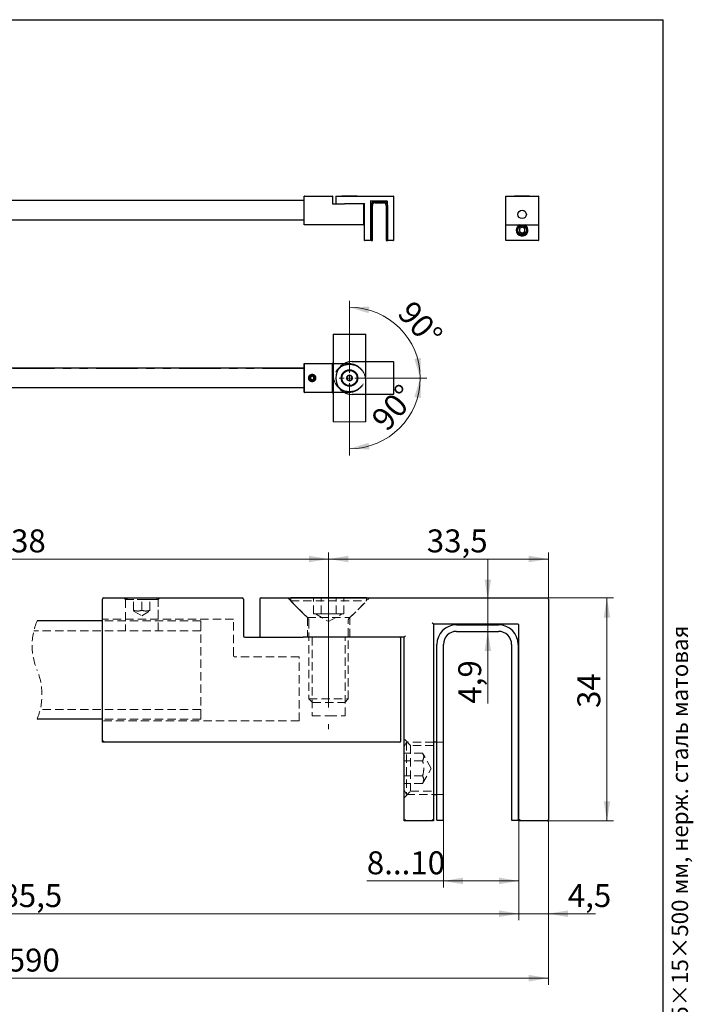
# Model space of a CAD drawing. Units: millimetres. Extents: x 100 to 1179, y -33 to 1460.
# Drawn here: x 534 to 1048, y 709 to 1460 of the extents above; entities that cross this region are included whole.
import ezdxf

# ---------------------------------------------------------------- set-up
doc = ezdxf.new("R2010")
doc.units = ezdxf.units.MM
doc.header["$LTSCALE"] = 5
for name, pattern in [('CENTERX2', [20.32, 12.7, -2.54, 2.54, -2.54]), ('HIDDEN', [1.905, 1.27, -0.635]), ('PHANTOM', [12.7, 6.35, -1.27, 1.27, -1.27, 1.27, -1.27])]:
    doc.linetypes.add(name, pattern=pattern)
doc.styles.add('SLDTEXTSTYLE0', font='TXT', dxfattribs={"width": 0.7, "bigfont": 'bigfont'})
doc.styles.add('SLDTEXTSTYLE1', font='TXT', dxfattribs={"width": 0.7})
doc.dimstyles.new('SLDDIMSTYLE0', dxfattribs={"dimtxt": 17.5, "dimasz": 15, "dimexe": 0, "dimexo": 0.0625, "dimgap": 4.375, "dimtad": 2, "dimdec": 3, "dimlfac": 0.2, "dimrnd": 1e-09, "dimzin": 12, "dimdsep": 46, "dimtxsty": 'SLDTEXTSTYLE1', "dimsah": 1, "dimcen": 0.09, "dimadec": 0, "dimazin": 3, "dimtfac": 1, "dimtdec": 3, "dimtofl": 0, "dimtmove": 0, "dimatfit": 3, "dimfxl": 1, "dimfrac": 2, "dimtolj": 1, "dimtzin": 12, "dimarcsym": 0})
doc.dimstyles.new('SLDDIMSTYLE1', dxfattribs={"dimtxt": 17.5, "dimasz": 15, "dimexe": 0, "dimexo": 0.0625, "dimgap": 4.375, "dimtad": 2, "dimdec": 3, "dimlfac": 0.2, "dimrnd": 1e-09, "dimzin": 12, "dimdsep": 46, "dimtxsty": 'SLDTEXTSTYLE1', "dimsah": 1, "dimcen": 0.09, "dimadec": 0, "dimazin": 3, "dimtfac": 1, "dimtdec": 3, "dimtmove": 0, "dimatfit": 0, "dimfxl": 1, "dimfrac": 2, "dimtolj": 1, "dimtzin": 12, "dimarcsym": 0})
doc.dimstyles.new('SLDDIMSTYLE2', dxfattribs={"dimtxt": 17.5, "dimasz": 15, "dimexe": 0, "dimexo": 0.0625, "dimgap": 4.375, "dimtad": 2, "dimdec": 1, "dimlfac": 0.2, "dimrnd": 1e-09, "dimzin": 12, "dimdsep": 46, "dimtxsty": 'SLDTEXTSTYLE1', "dimsah": 1, "dimcen": 0.09, "dimadec": 0, "dimazin": 3, "dimtfac": 1, "dimtdec": 3, "dimtmove": 0, "dimatfit": 0, "dimfxl": 1, "dimfrac": 2, "dimtolj": 1, "dimtzin": 12, "dimarcsym": 0})
doc.dimstyles.new('SLDDIMSTYLE3', dxfattribs={"dimtxt": 17.5, "dimasz": 15, "dimexe": 0, "dimexo": 0.0625, "dimgap": 4.375, "dimtad": 2, "dimdec": 4, "dimlfac": 5, "dimzin": 12, "dimdsep": 46, "dimtxsty": 'SLDTEXTSTYLE1', "dimsah": 1, "dimcen": 0.09, "dimazin": 3, "dimtfac": 1, "dimtdec": 3, "dimtofl": 0, "dimtmove": 0, "dimatfit": 3, "dimfxl": 1, "dimfrac": 2, "dimtolj": 1, "dimtzin": 12, "dimarcsym": 0})

# ---------------------------------------------------------------- blocks, each defined once
blk = doc.blocks.new('_D')
at = {"color": 7, "linetype": 'Continuous', "lineweight": 0}
for p, q in [((269.69, 1012.15), (269.69, 1053.7)), ((770, 999.02), (770, 1053.7)), ((269.69, 1048.7), (770, 1048.7))]:
    blk.add_line(p, q, dxfattribs=at)
at = {"color": 7, "linetype": 'Continuous', "lineweight": 18}
for points in [[(269.69, 1048.7), (284.69, 1046.2), (284.69, 1051.2)], [(770, 1048.7), (755, 1051.2), (755, 1046.2)]]:
    blk.add_solid(points, dxfattribs=at)
at = {"color": 7, "linetype": 'Continuous', "lineweight": 18, "insert": (514.6, 1071.26), "char_height": 17.5, "attachment_point": 1, "style": 'SLDTEXTSTYLE1'}
blk.add_mtext('538', dxfattribs=at)
blk = doc.blocks.new('_D_1')
at = {"color": 7, "linetype": 'Continuous', "lineweight": 0}
for p, q in [((177.19, 909.02), (177.19, 724.02)), ((937.5, 849.02), (937.5, 724.02)), ((177.19, 729.02), (937.5, 729.02))]:
    blk.add_line(p, q, dxfattribs=at)
at = {"color": 7, "linetype": 'Continuous', "lineweight": 18}
for points in [[(177.19, 729.02), (192.19, 726.52), (192.19, 731.52)], [(937.5, 729.02), (922.5, 731.52), (922.5, 726.52)]]:
    blk.add_solid(points, dxfattribs=at)
at = {"color": 7, "linetype": 'Continuous', "lineweight": 18, "insert": (525.27, 751.58), "char_height": 17.5, "attachment_point": 1, "style": 'SLDTEXTSTYLE1'}
blk.add_mtext('590', dxfattribs=at)
blk = doc.blocks.new('_D_3')
at = {"color": 7, "linetype": 'Continuous', "lineweight": 0}
for p, q in [((770, 999.02), (770, 1053.7)), ((937.5, 1019.02), (937.5, 1053.7)), ((937.5, 1048.7), (770, 1048.7))]:
    blk.add_line(p, q, dxfattribs=at)
at = {"color": 7, "linetype": 'Continuous', "lineweight": 18}
for points in [[(770, 1048.7), (785, 1046.2), (785, 1051.2)], [(937.5, 1048.7), (922.5, 1051.2), (922.5, 1046.2)]]:
    blk.add_solid(points, dxfattribs=at)
at = {"color": 7, "linetype": 'Continuous', "lineweight": 18, "insert": (844.82, 1071.26), "char_height": 17.5, "attachment_point": 1, "style": 'SLDTEXTSTYLE1'}
blk.add_mtext('33,5', dxfattribs=at)
blk = doc.blocks.new('_D_4')
at = {"color": 7, "linetype": 'Continuous', "lineweight": 0}
for p, q in [((177.19, 909.02), (177.19, 773.21)), ((915, 849.02), (915, 773.21)), ((915, 778.21), (177.19, 778.21))]:
    blk.add_line(p, q, dxfattribs=at)
at = {"color": 7, "linetype": 'Continuous', "lineweight": 18}
for points in [[(177.19, 778.21), (192.19, 775.71), (192.19, 780.71)], [(915, 778.21), (900, 780.71), (900, 775.71)]]:
    blk.add_solid(points, dxfattribs=at)
at = {"color": 7, "linetype": 'Continuous', "lineweight": 18, "insert": (507.22, 800.77), "char_height": 17.5, "attachment_point": 1, "style": 'SLDTEXTSTYLE1'}
blk.add_mtext('585,5', dxfattribs=at)
blk = doc.blocks.new('_D_5')
at = {"color": 7, "linetype": 'Continuous', "lineweight": 0}
for p, q in [((915, 849.02), (915, 773.21)), ((937.5, 849.02), (937.5, 773.21)), ((915, 778.21), (885, 778.21)), ((915, 778.21), (937.5, 778.21)), ((937.5, 778.21), (973.52, 778.21))]:
    blk.add_line(p, q, dxfattribs=at)
at = {"color": 7, "linetype": 'Continuous', "lineweight": 18}
for points in [[(915, 778.21), (900, 780.71), (900, 775.71)], [(937.5, 778.21), (952.5, 775.71), (952.5, 780.71)]]:
    blk.add_solid(points, dxfattribs=at)
at = {"color": 7, "linetype": 'Continuous', "lineweight": 18, "insert": (952.32, 800.77), "char_height": 17.5, "attachment_point": 1, "style": 'SLDTEXTSTYLE1'}
blk.add_mtext('4,5', dxfattribs=at)
blk = doc.blocks.new('_D_6')
at = {"color": 7, "linetype": 'Continuous', "lineweight": 0}
for p, q in [((857.5, 869.02), (857.5, 798.19)), ((915, 849.02), (915, 798.19)), ((857.5, 803.19), (799.1, 803.19)), ((857.5, 803.19), (915, 803.19))]:
    blk.add_line(p, q, dxfattribs=at)
at = {"color": 7, "linetype": 'Continuous', "lineweight": 18}
for points in [[(857.5, 803.19), (872.5, 800.69), (872.5, 805.69)], [(915, 803.19), (900, 805.69), (900, 800.69)]]:
    blk.add_solid(points, dxfattribs=at)
at = {"color": 7, "linetype": 'Continuous', "lineweight": 18, "insert": (799.1, 825.75), "char_height": 17.5, "attachment_point": 1, "style": 'SLDTEXTSTYLE1'}
blk.add_mtext('8...10', dxfattribs=at)
blk = doc.blocks.new('_D_7')
at = {"color": 7, "linetype": 'Continuous', "lineweight": 0}
for p, q in [((936.5, 1019.02), (987.19, 1019.02)), ((982.19, 849.02), (982.19, 1019.02)), ((936.5, 849.02), (987.19, 849.02))]:
    blk.add_line(p, q, dxfattribs=at)
at = {"color": 7, "linetype": 'Continuous', "lineweight": 18}
for points in [[(982.19, 1019.02), (979.69, 1004.02), (984.69, 1004.02)], [(982.19, 849.02), (984.69, 864.02), (979.69, 864.02)]]:
    blk.add_solid(points, dxfattribs=at)
at = {"color": 7, "linetype": 'Continuous', "lineweight": 18, "insert": (959.63, 935.1), "char_height": 17.5, "attachment_point": 1, "rotation": 90, "style": 'SLDTEXTSTYLE1'}
blk.add_mtext('34', dxfattribs=at)
blk = doc.blocks.new('_D_8')
at = {"color": 7, "linetype": 'Continuous', "lineweight": 0}
for p, q in [((891.36, 1018.02), (891.36, 1048.02)), ((891.36, 993.52), (891.36, 1018.02)), ((891.36, 993.52), (891.36, 938.39))]:
    blk.add_line(p, q, dxfattribs=at)
at = {"color": 7, "linetype": 'Continuous', "lineweight": 18}
for points in [[(891.36, 1018.02), (893.86, 1033.02), (888.86, 1033.02)], [(891.36, 993.52), (888.86, 978.52), (893.86, 978.52)]]:
    blk.add_solid(points, dxfattribs=at)
at = {"color": 7, "linetype": 'Continuous', "lineweight": 18, "insert": (868.8, 938.39), "char_height": 17.5, "attachment_point": 1, "rotation": 90, "style": 'SLDTEXTSTYLE1'}
blk.add_mtext('4,9', dxfattribs=at)
blk = doc.blocks.new('_D_9')
at = {"color": 7, "linetype": 'Continuous', "lineweight": 0}
for p, q in [((793.68, 1186.73), (844.87, 1186.73)), ((785.9, 1178.95), (785.9, 1127.76))]:
    blk.add_line(p, q, dxfattribs=at)
at = {"color": 7, "linetype": 'Continuous', "lineweight": 18}
blk.add_arc((785.9, 1186.73), 53.97, 270, 0, dxfattribs=at)
for points in [[(839.87, 1186.73), (835.36, 1172.21), (840.32, 1171.53)], [(785.9, 1132.76), (801.1, 1132.31), (800.42, 1137.27)]]:
    blk.add_solid(points, dxfattribs=at)
at = {"color": 7, "linetype": 'Continuous', "lineweight": 18, "insert": (801.33, 1156.57), "char_height": 17.5, "attachment_point": 1, "rotation": 49.13287, "style": 'SLDTEXTSTYLE1'}
blk.add_mtext('90°', dxfattribs=at)
blk = doc.blocks.new('_D_10')
at = {"color": 7, "linetype": 'Continuous', "lineweight": 0}
for p, q in [((785.9, 1194.52), (785.9, 1245.7)), ((793.68, 1186.73), (844.87, 1186.73))]:
    blk.add_line(p, q, dxfattribs=at)
at = {"color": 7, "linetype": 'Continuous', "lineweight": 18}
blk.add_arc((785.9, 1186.73), 53.97, 0, 90, dxfattribs=at)
for points in [[(785.9, 1240.7), (800.42, 1236.2), (801.1, 1241.15)], [(839.87, 1186.73), (840.32, 1201.93), (835.36, 1201.26)]]:
    blk.add_solid(points, dxfattribs=at)
at = {"color": 7, "linetype": 'Continuous', "lineweight": 18, "insert": (834.63, 1247.09), "char_height": 17.5, "attachment_point": 1, "rotation": 311.64864, "style": 'SLDTEXTSTYLE1'}
blk.add_mtext('90°', dxfattribs=at)
blk = doc.blocks.new('SW_CENTERMARKSYMBOL_1')
at = {"color": 0, "linetype": 'Continuous', "lineweight": 18}
for p, q in [((0, 4), (0, 7.785)), ((-4, 0), (-7.785, 0)), ((0, 0), (-2, 0)), ((0, 0), (0, 2)), ((0, 0), (0, -2)), ((0, 0), (2, 0)), ((4, 0), (7.785, 0)), ((0, -4), (0, -7.785))]:
    blk.add_line(p, q, dxfattribs=at)

msp = doc.modelspace()

# ---------------------------------------------------------------- linework, layer by layer
at = {"color": 7, "linetype": 'Continuous', "lineweight": 25}
for p, q in [((100, 1460), (1025, 1460)), ((1025, 25), (1025, 1460)), ((751.397315, 1322.01931), (282.397315, 1322.01931)), ((751.397315, 1303.51931), (751.397315, 1325.31931)), ((751.597315, 1325.51931), (772.697315, 1325.51931)), ((772.897315, 1325.31931), (772.897315, 1319.71931)), ((775.397315, 1325.31931), (775.397315, 1319.71931)), ((775.597315, 1325.51931), (787.897315, 1325.51931)), ((780.112315, 1325.56931), (780.112315, 1325.51931)), ((780.112315, 1325.56931), (791.682315, 1325.56931)), ((787.897315, 1325.51931), (819.197315, 1325.51931)), ((791.682315, 1325.51931), (791.682315, 1325.56931)), ((801.897315, 1321.51931), (801.697315, 1321.71931)), ((819.397315, 1325.31931), (819.397315, 1291.71931)), ((904.97139, 1303.71931), (904.97139, 1325.31931)), ((905.17139, 1325.51931), (929.77139, 1325.51931)), ((911.68639, 1325.56931), (911.68639, 1325.51931)), ((911.68639, 1325.56931), (923.25639, 1325.56931)), ((923.25639, 1325.51931), (923.25639, 1325.56931)), ((929.97139, 1325.31931), (929.97139, 1303.71931)), ((773.097315, 1319.51931), (782.01089, 1319.51931)), ((787.897315, 1319.51931), (782.01089, 1319.51931)), ((797.397315, 1319.51931), (787.897315, 1319.51931)), ((796.897315, 1303.71931), (796.897315, 1319.31931)), ((797.397315, 1319.51931), (797.597315, 1319.71931)), ((797.397315, 1291.51931), (797.397315, 1319.51931)), ((801.897315, 1321.51931), (801.897315, 1291.51931)), ((814.697315, 1321.51931), (801.897315, 1321.51931)), ((802.397315, 1291.61931), (802.397315, 1318.41931)), ((803.397315, 1291.61931), (803.397315, 1318.41931)), ((805.397315, 1321.41931), (811.797315, 1321.41931)), ((805.397315, 1320.41931), (811.797315, 1320.41931)), ((813.797315, 1318.41931), (813.797315, 1291.61931)), ((814.797315, 1318.41931), (814.797315, 1291.61931)), ((814.897315, 1291.51931), (814.897315, 1321.31931)), ((751.397315, 1307.01931), (282.397315, 1307.01931)), ((751.397315, 1303.51931), (751.597315, 1303.71931)), ((785.897315, 1303.51931), (751.397315, 1303.51931)), ((796.697315, 1303.51931), (785.897315, 1303.51931)), ((802.397315, 1303.51931), (801.897315, 1303.51931)), ((904.97139, 1291.71931), (904.97139, 1303.71931)), ((905.17139, 1303.51931), (929.77139, 1303.51931)), ((917.47139, 1301.828711), (915.47139, 1300.674011)), ((915.47139, 1300.674011), (915.47139, 1298.36461)), ((919.47139, 1300.674011), (917.47139, 1301.828711)), ((919.47139, 1298.36461), (919.47139, 1300.674011)), ((929.97139, 1303.71931), (929.97139, 1291.71931)), ((797.397315, 1291.51931), (797.597315, 1291.71931)), ((801.897315, 1291.51931), (801.697315, 1291.71931)), ((801.897315, 1295.51931), (802.397315, 1295.51931)), ((802.397315, 1291.61931), (803.397315, 1291.61931)), ((813.797315, 1291.61931), (814.797315, 1291.61931)), ((814.897315, 1291.51931), (815.097315, 1291.71931)), ((904.97139, 1291.71931), (904.97139, 1291.61931)), ((904.97139, 1291.61931), (904.998185, 1291.61931)), ((915.47139, 1298.36461), (917.47139, 1297.209909)), ((917.47139, 1297.209909), (919.47139, 1298.36461)), ((929.944595, 1291.61931), (929.97139, 1291.61931)), ((929.97139, 1291.61931), (929.97139, 1291.71931)), ((801.897315, 1291.51931), (797.397315, 1291.51931)), ((819.197315, 1291.51931), (814.897315, 1291.51931)), ((929.77139, 1291.51931), (905.17139, 1291.51931)), ((751.397315, 1194.232469), (282.397315, 1194.232469)), ((751.397315, 1175.932469), (751.397315, 1197.732469)), ((751.397315, 1197.732469), (751.597315, 1197.532469)), ((751.397315, 1197.732469), (772.697315, 1197.732469)), ((773.097315, 1197.732469), (772.697315, 1197.732469)), ((772.897315, 1197.532469), (772.897315, 1175.932469)), ((773.097315, 1197.732469), (781.960144, 1197.732469)), ((787.897315, 1199.232469), (819.197315, 1199.232469)), ((819.397315, 1199.032469), (819.397315, 1174.432469)), ((757.397315, 1188.175844), (756.147315, 1187.454157)), ((756.147315, 1187.454157), (756.147315, 1186.010781)), ((758.647315, 1187.454157), (757.397315, 1188.175844)), ((758.647315, 1186.010781), (758.647315, 1187.454157)), ((783.576367, 1186.732469), (784.736841, 1188.742469)), ((784.736841, 1184.722469), (783.576367, 1186.732469)), ((784.736841, 1188.742469), (787.057789, 1188.742469)), ((787.057789, 1188.742469), (788.218263, 1186.732469)), ((788.218263, 1186.732469), (787.057789, 1184.722469)), ((751.397315, 1179.232469), (282.397315, 1179.232469)), ((756.147315, 1186.010781), (757.397315, 1185.289093)), ((757.397315, 1185.289093), (758.647315, 1186.010781)), ((787.057789, 1184.722469), (784.736841, 1184.722469)), ((772.697315, 1175.732469), (751.597315, 1175.732469)), ((772.697315, 1175.732469), (773.097315, 1175.732469)), ((781.960144, 1175.732469), (773.097315, 1175.732469)), ((819.197315, 1174.232469), (787.897315, 1174.232469)), ((597.504023, 909.02456), (597.504023, 1018.024563)), ((598.50404, 1019.024562), (704.004038, 1019.024562)), ((705.004055, 1018.024563), (705.004055, 990.02456)), ((717.503968, 1018.024563), (717.503968, 990.02456)), ((718.503985, 1019.024562), (780.004058, 1019.024562)), ((741.079095, 1019.274557), (741.079095, 1019.024562)), ((741.079095, 1019.274557), (798.928979, 1019.274557)), ((780.004058, 1019.024562), (936.504099, 1019.024562)), ((798.928979, 1019.024562), (798.928979, 1019.274557)), ((937.503967, 1018.024563), (937.503967, 850.02456)), ((597.504023, 1001.524559), (547.671038, 1001.524559)), ((850.00405, 999.024559), (850.00405, 849.024562)), ((914.004091, 999.024559), (850.00405, 999.024559)), ((867.503974, 998.524559), (899.504069, 998.524559)), ((867.503974, 993.524559), (899.504069, 993.524559)), ((915.003959, 849.024562), (915.003959, 998.02456)), ((706.003997, 989.024562), (750.57188, 989.024562)), ((780.004058, 989.024562), (750.57188, 989.024562)), ((827.504042, 989.024562), (780.004058, 989.024562)), ((825.004074, 910.024558), (825.004074, 988.024559)), ((827.504042, 849.024562), (827.504042, 989.024562)), ((852.504018, 849.524561), (852.504018, 983.524562)), ((857.504103, 849.524561), (857.504103, 983.524562)), ((909.504089, 983.524562), (909.504089, 849.524561)), ((914.504025, 983.524562), (914.504025, 849.524561)), ((597.504023, 926.524559), (547.671411, 926.524559)), ((770.004037, 909.02456), (597.504023, 909.02456)), ((824.004057, 909.02456), (770.004037, 909.02456)), ((852.504018, 909.02456), (850.00405, 909.02456)), ((850.00405, 869.02456), (852.504018, 869.02456)), ((850.00405, 849.024562), (827.504042, 849.024562)), ((852.504018, 849.524561), (857.504103, 849.524561)), ((909.504089, 849.524561), (914.504025, 849.524561)), ((936.504099, 849.024562), (915.003959, 849.024562))]:
    msp.add_line(p, q, dxfattribs=at)
at = {"color": 7, "linetype": 'PHANTOM', "lineweight": 18}
for p, q in [((773.397315, 1220.032469), (773.597315, 1220.032469)), ((773.397315, 1188.732469), (773.397315, 1220.032469)), ((773.597315, 1220.232469), (798.197315, 1220.232469)), ((773.597315, 1220.032469), (773.597315, 1220.232469)), ((798.197315, 1220.032469), (773.597315, 1220.032469)), ((773.597315, 1220.032469), (773.597315, 1188.732469)), ((798.197315, 1220.232469), (798.197315, 1220.032469)), ((798.197315, 1188.732469), (798.197315, 1220.032469)), ((798.197315, 1220.032469), (798.397315, 1220.032469)), ((798.397315, 1220.032469), (798.397315, 1188.732469)), ((751.397315, 1194.232469), (282.397315, 1194.232469)), ((751.397315, 1194.232469), (282.397315, 1194.232469)), ((751.397315, 1194.032469), (282.397315, 1194.032469)), ((751.397315, 1194.032469), (282.397315, 1194.032469)), ((751.397315, 1197.732469), (772.697315, 1197.732469)), ((751.397315, 1197.732469), (751.597315, 1197.532469)), ((751.397315, 1175.932469), (751.397315, 1197.732469)), ((751.397315, 1197.732469), (772.697315, 1197.732469)), ((751.397315, 1197.732469), (751.597315, 1197.532469)), ((751.397315, 1175.932469), (751.397315, 1197.732469)), ((772.697315, 1197.532469), (751.597315, 1197.532469)), ((751.597315, 1197.532469), (751.597315, 1175.932469)), ((772.697315, 1197.532469), (751.597315, 1197.532469)), ((751.597315, 1197.532469), (751.597315, 1175.932469)), ((772.697315, 1197.732469), (772.697315, 1197.532469)), ((773.097315, 1197.732469), (772.697315, 1197.732469)), ((772.697315, 1197.732469), (772.697315, 1197.532469)), ((773.097315, 1197.732469), (772.697315, 1197.732469)), ((772.697315, 1197.532469), (772.897315, 1197.532469)), ((772.697315, 1175.932469), (772.697315, 1197.532469)), ((772.697315, 1197.532469), (772.897315, 1197.532469)), ((772.697315, 1175.932469), (772.697315, 1197.532469)), ((772.897315, 1197.532469), (772.897315, 1175.932469)), ((772.897315, 1197.532469), (773.097315, 1197.532469)), ((772.897315, 1197.532469), (772.897315, 1175.932469)), ((772.897315, 1197.532469), (773.097315, 1197.532469)), ((773.097315, 1197.532469), (773.097315, 1197.732469)), ((773.097315, 1197.732469), (785.897315, 1197.732469)), ((773.097315, 1197.532469), (773.097315, 1197.732469)), ((773.097315, 1197.732469), (773.397315, 1197.732469)), ((773.097315, 1197.532469), (773.097315, 1175.932469)), ((785.897315, 1197.532469), (773.097315, 1197.532469)), ((773.097315, 1197.532469), (773.097315, 1175.932469)), ((773.397315, 1197.532469), (773.097315, 1197.532469)), ((785.897315, 1197.532469), (785.897315, 1197.732469)), ((757.397315, 1188.175844), (756.147315, 1187.454157)), ((757.397315, 1188.175844), (756.147315, 1187.454157)), ((756.147315, 1187.454157), (756.147315, 1186.010781)), ((756.147315, 1187.454157), (756.147315, 1186.010781)), ((758.647315, 1187.454157), (757.397315, 1188.175844)), ((758.647315, 1187.454157), (757.397315, 1188.175844)), ((758.647315, 1186.010781), (758.647315, 1187.454157)), ((758.647315, 1186.010781), (758.647315, 1187.454157)), ((773.397315, 1188.732469), (773.597315, 1188.732469)), ((783.887315, 1187.892943), (785.897315, 1189.053417)), ((783.887315, 1187.892943), (785.897315, 1189.053417)), ((783.887315, 1185.571995), (783.887315, 1187.892943)), ((783.887315, 1185.571995), (783.887315, 1187.892943)), ((785.897315, 1189.053417), (787.907315, 1187.892943)), ((785.897315, 1189.053417), (787.907315, 1187.892943)), ((787.907315, 1187.892943), (787.907315, 1185.571995)), ((787.907315, 1187.892943), (787.907315, 1185.571995)), ((798.197315, 1188.732469), (798.397315, 1188.732469)), ((751.397315, 1179.432469), (282.397315, 1179.432469)), ((751.397315, 1179.432469), (282.397315, 1179.432469)), ((751.397315, 1179.232469), (282.397315, 1179.232469)), ((751.397315, 1179.232469), (282.397315, 1179.232469)), ((756.147315, 1186.010781), (757.397315, 1185.289093)), ((756.147315, 1186.010781), (757.397315, 1185.289093)), ((757.397315, 1185.289093), (758.647315, 1186.010781)), ((757.397315, 1185.289093), (758.647315, 1186.010781)), ((773.597315, 1184.732469), (773.397315, 1184.732469)), ((773.397315, 1153.432469), (773.397315, 1184.732469)), ((773.597315, 1184.732469), (773.597315, 1153.432469)), ((785.897315, 1184.411521), (783.887315, 1185.571995)), ((785.897315, 1184.411521), (783.887315, 1185.571995)), ((787.907315, 1185.571995), (785.897315, 1184.411521)), ((787.907315, 1185.571995), (785.897315, 1184.411521)), ((798.197315, 1153.432469), (798.197315, 1184.732469)), ((798.397315, 1184.732469), (798.197315, 1184.732469)), ((798.397315, 1184.732469), (798.397315, 1153.432469)), ((751.397315, 1175.932469), (751.597315, 1175.932469)), ((751.397315, 1175.932469), (751.597315, 1175.932469)), ((751.597315, 1175.932469), (772.697315, 1175.932469)), ((751.597315, 1175.732469), (751.597315, 1175.932469)), ((751.597315, 1175.932469), (772.697315, 1175.932469)), ((751.597315, 1175.732469), (751.597315, 1175.932469)), ((772.697315, 1175.732469), (751.597315, 1175.732469)), ((772.697315, 1175.732469), (751.597315, 1175.732469)), ((772.697315, 1175.932469), (772.897315, 1175.932469)), ((772.697315, 1175.932469), (772.697315, 1175.732469)), ((772.697315, 1175.932469), (772.897315, 1175.932469)), ((772.697315, 1175.932469), (772.697315, 1175.732469)), ((772.697315, 1175.732469), (773.097315, 1175.732469)), ((772.697315, 1175.732469), (773.097315, 1175.732469)), ((772.897315, 1175.932469), (773.097315, 1175.932469)), ((772.897315, 1175.932469), (773.097315, 1175.932469)), ((773.097315, 1175.732469), (773.097315, 1175.932469)), ((773.097315, 1175.932469), (773.397315, 1175.932469)), ((773.097315, 1175.732469), (773.097315, 1175.932469)), ((773.097315, 1175.932469), (785.897315, 1175.932469)), ((773.397315, 1175.732469), (773.097315, 1175.732469)), ((785.897315, 1175.732469), (773.097315, 1175.732469)), ((785.897315, 1175.932469), (785.897315, 1175.732469)), ((773.597315, 1153.432469), (773.397315, 1153.432469)), ((773.597315, 1153.432469), (798.197315, 1153.432469)), ((773.597315, 1153.232469), (773.597315, 1153.432469)), ((798.197315, 1153.232469), (773.597315, 1153.232469)), ((798.397315, 1153.432469), (798.197315, 1153.432469)), ((798.197315, 1153.432469), (798.197315, 1153.232469))]:
    msp.add_line(p, q, dxfattribs=at)
at = {"color": 7, "linetype": 'HIDDEN', "lineweight": 18}
for p, q in [((614.04692, 1018.73167), (615.004021, 1017.774559)), ((617.169011, 1019.024562), (615.004021, 1017.774597)), ((621.254015, 1017.774597), (615.004021, 1017.774597)), ((615.004021, 1017.774597), (615.004021, 994.024558)), ((615.004021, 1017.774559), (627.504009, 1017.774559)), ((615.004021, 1017.774559), (615.004021, 1002.774561)), ((621.254015, 1009.582786), (621.254015, 1019.024562)), ((640.003997, 1017.774597), (621.254015, 1017.774597)), ((627.504009, 1009.582786), (627.504009, 1019.024562)), ((627.504009, 1017.774559), (640.003997, 1017.774559)), ((633.754003, 1009.582786), (633.754003, 1019.024562)), ((640.003997, 1017.774597), (637.839008, 1019.024562)), ((640.003997, 1017.774559), (640.961173, 1018.73167)), ((640.003997, 994.024558), (640.003997, 1017.774597)), ((640.003997, 1002.774561), (640.003997, 1017.774559)), ((738.754067, 1019.024562), (753.754023, 1004.024559)), ((741.079095, 1019.024562), (741.079095, 1016.699562)), ((741.079095, 1016.699562), (798.928979, 1016.699562)), ((741.079095, 1016.699562), (754.564646, 1003.213899)), ((758.399311, 1006.774559), (758.399311, 1019.274557)), ((764.201674, 1006.774559), (764.201674, 1019.274557)), ((775.8064, 1006.774559), (775.8064, 1019.274557)), ((781.608764, 1006.774559), (781.608764, 1019.274557)), ((785.443428, 1003.213899), (798.928979, 1016.699562)), ((786.254052, 1004.024559), (801.254008, 1019.024562)), ((798.928979, 1016.699562), (798.928979, 1019.024562)), ((621.237102, 1009.034353), (627.504009, 1005.416118)), ((627.504009, 1005.416118), (633.770991, 1009.034353)), ((633.754003, 1009.582786), (633.754003, 1009.063732)), ((761.300418, 1006.774559), (758.399311, 1006.774559)), ((759.954098, 1006.774559), (770.004037, 1000.972187)), ((764.201674, 1006.774559), (761.300418, 1006.774559)), ((770.004037, 1006.774559), (764.201674, 1006.774559)), ((775.8064, 1006.774559), (770.004037, 1006.774559)), ((770.004037, 1000.972187), (780.053976, 1006.774559)), ((778.707657, 1006.774559), (775.8064, 1006.774559)), ((781.608764, 1006.774559), (778.707657, 1006.774559)), ((697.504002, 1002.774561), (597.504023, 1002.774561)), ((672.504026, 1001.524559), (597.504023, 1001.524559)), ((672.504026, 1001.524559), (672.504026, 1000.524561)), ((672.504026, 1000.524561), (672.504026, 927.524559)), ((697.504002, 975.024557), (697.504002, 1002.774561)), ((753.754023, 1004.024559), (786.254052, 1004.024559)), ((753.754023, 1004.024559), (753.754023, 989.024562)), ((755.004081, 1002.153239), (755.004081, 942.047059)), ((785.003993, 942.047059), (785.003993, 1002.153239)), ((786.254052, 989.024562), (786.254052, 1004.024559)), ((672.504026, 994.024558), (545.236934, 994.024558)), ((757.504049, 989.024562), (757.504049, 929.024559)), ((782.504025, 929.024559), (782.504025, 989.024562)), ((747.504029, 974.024559), (698.504019, 974.024559)), ((747.504029, 925.274559), (747.504029, 974.024559)), ((755.004081, 942.047059), (785.003993, 942.047059)), ((755.004081, 942.047059), (757.776591, 939.274559)), ((757.776591, 939.274559), (782.231483, 939.274559)), ((782.231483, 939.274559), (785.003993, 942.047059)), ((672.504026, 934.024559), (550.105515, 934.024559)), ((672.504026, 926.524559), (597.504023, 926.524559)), ((747.504029, 925.274559), (597.504023, 925.274559)), ((672.504026, 927.524559), (672.504026, 926.524559)), ((757.504049, 929.024559), (770.004037, 929.024559)), ((770.004037, 929.024559), (782.504025, 929.024559)), ((832.503978, 906.52456), (827.504042, 911.524558)), ((829.456988, 909.02456), (827.504042, 905.642059)), ((829.456988, 909.02456), (829.456988, 869.02456)), ((850.00405, 909.02456), (829.456988, 909.02456)), ((857.504103, 909.02456), (852.504018, 909.02456)), ((832.503978, 871.524561), (832.503978, 906.52456)), ((850.00405, 906.52456), (832.503978, 906.52456)), ((841.610822, 900.571564), (827.504042, 900.571564)), ((841.610822, 894.798061), (827.504042, 894.798061)), ((848.277602, 889.024559), (841.610822, 900.571564)), ((841.610822, 877.477556), (848.277602, 889.024559)), ((841.610822, 883.251058), (827.504042, 883.251058)), ((841.610822, 877.477556), (827.504042, 877.477556)), ((827.504042, 872.407059), (829.456988, 869.02456)), ((827.504042, 866.52456), (832.503978, 871.524561)), ((832.503978, 871.524561), (850.00405, 871.524561)), ((829.456988, 869.02456), (850.00405, 869.02456)), ((852.504018, 869.02456), (857.504103, 869.02456))]:
    msp.add_line(p, q, dxfattribs=at)
at = {"color": 7, "linetype": 'CENTERX2', "lineweight": 18}
msp.add_line((770.004037, 999.024559), (770.004037, 919.024559), dxfattribs=at)
at = {"color": 7, "linetype": 'Continuous', "lineweight": 25, "flags": 128}
for points in [[(850.00405, 999.024559), (849.988851, 999.039753), (849.943701, 999.084866), (849.870089, 999.158534), (849.770102, 999.258516), (849.64687, 999.381772), (849.503967, 999.524558), (849.346015, 999.682538), (849.177632, 999.850912), (849.004034, 1000.024561)], [(827.504042, 989.024562), (827.519241, 989.039751), (827.564392, 989.084865), (827.638004, 989.158532), (827.73799, 989.258514), (827.861223, 989.38177), (828.003976, 989.524561), (828.162077, 989.682541), (828.330311, 989.85091), (828.504059, 990.02456)], [(597.504023, 909.02456), (597.523246, 909.043773), (597.580168, 909.100679), (597.672555, 909.19309), (597.796905, 909.317452), (597.94845, 909.46899), (598.121378, 909.641876), (598.308909, 909.82947), (598.50404, 910.024558)], [(827.504042, 849.024562), (827.519241, 849.039752), (827.564392, 849.084865), (827.638004, 849.158533), (827.73799, 849.258519), (827.861223, 849.381771), (828.003976, 849.524561), (828.162077, 849.682541), (828.330311, 849.850915), (828.504059, 850.02456)], [(850.00405, 849.024562), (849.984828, 849.043775), (849.927905, 849.100679), (849.835518, 849.193094), (849.711094, 849.317454), (849.559549, 849.468989), (849.386695, 849.64188), (849.19909, 849.829467), (849.004034, 850.02456)], [(915.003959, 849.024562), (915.019158, 849.039752), (915.064308, 849.084865), (915.138069, 849.158533), (915.238056, 849.258519), (915.361288, 849.381771), (915.504042, 849.524561), (915.661994, 849.682541), (915.830377, 849.850915), (916.003976, 850.02456)]]:
    msp.add_lwpolyline(points, dxfattribs=at)
at = {"color": 7, "linetype": 'Continuous', "lineweight": 25}
for centre, radius in [((917.47139, 1311.51931), 3.25), ((917.47139, 1299.51931), 4), ((917.47139, 1299.51931), 3.3235), ((757.397315, 1186.732469), 2.5), ((757.397315, 1186.732469), 2.067), ((785.897315, 1186.732469), 6.25), ((785.897315, 1186.732469), 5.785)]:
    msp.add_circle(centre, radius, dxfattribs=at)
at = {"color": 7, "linetype": 'PHANTOM', "lineweight": 18}
for centre, radius in [((757.397315, 1186.732469), 2.832843), ((757.397315, 1186.732469), 2.832843), ((757.397315, 1186.732469), 2.691421), ((757.397315, 1186.732469), 2.691421), ((757.397315, 1186.732469), 2.5), ((757.397315, 1186.732469), 2.5), ((757.397315, 1186.732469), 2.067), ((757.397315, 1186.732469), 2.067), ((785.897315, 1186.732469), 6.25), ((785.897315, 1186.732469), 6.25), ((785.897315, 1186.732469), 5.785), ((785.897315, 1186.732469), 5.785)]:
    msp.add_circle(centre, radius, dxfattribs=at)
at = {"color": 7, "linetype": 'Continuous', "lineweight": 25}
for centre, radius, start, end in [((751.597315, 1325.31931), 0.2, 90, 180), ((772.697315, 1325.31931), 0.2, 0, 90), ((775.597315, 1325.31931), 0.2, 90, 180), ((819.197315, 1325.31931), 0.2, 0, 90), ((905.17139, 1325.31931), 0.2, 90, 180), ((929.77139, 1325.31931), 0.2, 0, 90), ((773.097315, 1319.71931), 0.2, 180, 270), ((775.597315, 1319.71931), 0.2, 180, 270), ((796.697315, 1319.31931), 0.2, 0, 90), ((805.397315, 1318.41931), 3, 90, 180), ((805.397315, 1318.41931), 2, 90, 180), ((811.797315, 1318.41931), 3, 0, 90), ((811.797315, 1318.41931), 2, 0, 90), ((814.697315, 1321.31931), 0.2, 0, 90), ((796.697315, 1303.71931), 0.2, 270, 0), ((905.17139, 1303.71931), 0.2, 180, 270), ((917.47139, 1299.51931), 4.5, 117.266044451, 180), ((917.47139, 1299.51931), 4.5, 180, 62.733955549), ((929.77139, 1303.71931), 0.2, 270, 0), ((819.197315, 1291.71931), 0.2, 270, 0), ((905.17139, 1291.71931), 0.2, 180, 270), ((929.77139, 1291.71931), 0.2, 270, 0), ((772.697315, 1197.532469), 0.2, 0, 90), ((787.897315, 1186.732469), 12.5, 90, 270), ((819.197315, 1199.032469), 0.2, 0, 90), ((785.897315, 1186.732469), 2.01, 150, 210), ((785.897315, 1186.732469), 2.01, 90, 150), ((785.897315, 1186.732469), 2.01, 30, 90), ((785.897315, 1186.732469), 2.01, 330, 30), ((785.897315, 1186.732469), 2.01, 210, 270), ((785.897315, 1186.732469), 2.01, 270, 330), ((751.597315, 1175.932469), 0.2, 180, 270), ((772.697315, 1175.932469), 0.2, 270, 0), ((819.197315, 1174.432469), 0.2, 270, 0), ((598.504002, 1018.024583), 0.999979, 89.997809682, 180.001123109), ((704.004076, 1018.024583), 0.999979, 359.998876891, 90.002190318), ((718.504074, 1018.024456), 1.000106, 90.005097001, 179.99383579), ((936.504115, 1018.02471), 0.999852, 359.991589023, 90.000939958), ((914.004107, 998.024707), 0.999852, 359.991589023, 90.000939958), ((867.50412, 983.524458), 15.000102, 90.000557322, 179.99960276), ((867.503914, 983.524748), 9.999811, 89.999653837, 180.001066539), ((899.503923, 983.524458), 15.000102, 0.00039724, 89.999442678), ((899.504024, 983.524493), 10.000065, 0.00039095, 89.999742453), ((706.004033, 990.02454), 0.999979, 179.998876888, 269.997921366), ((718.504074, 990.024667), 1.000106, 180.00616421, 269.994902999), ((824.00396, 988.024448), 1.000114, 0.006352884, 89.994447521), ((824.003968, 910.024666), 1.000106, 270.005097001, 359.99383579), ((936.504115, 850.024413), 0.999852, 269.999060042, 0.008410977)]:
    msp.add_arc(centre, radius, start, end, dxfattribs=at)
at = {"color": 7, "linetype": 'PHANTOM', "lineweight": 18}
for centre, radius, start, end in [((773.597315, 1220.032469), 0.2, 90, 180), ((798.197315, 1220.032469), 0.2, 0, 90), ((772.697315, 1197.532469), 0.2, 0, 90), ((772.697315, 1197.532469), 0.2, 0, 90), ((785.897315, 1184.732469), 12.5, 0, 180), ((785.897315, 1184.732469), 12.3, 0, 180), ((785.897315, 1186.732469), 11, 45.253409876, 90), ((785.897315, 1186.732469), 10.8, 55.518148374, 90), ((785.897315, 1188.732469), 12.5, 180, 0), ((785.897315, 1188.732469), 12.3, 180, 0), ((785.897315, 1186.732469), 2.01, 120, 180), ((785.897315, 1186.732469), 2.01, 120, 180), ((785.897315, 1186.732469), 2.01, 180, 240), ((785.897315, 1186.732469), 2.01, 180, 240), ((785.897315, 1186.732469), 2.01, 60, 120), ((785.897315, 1186.732469), 2.01, 60, 120), ((785.897315, 1186.732469), 2.01, 0, 60), ((785.897315, 1186.732469), 2.01, 0, 60), ((785.897315, 1186.732469), 2.01, 300, 0), ((785.897315, 1186.732469), 2.01, 300, 0), ((785.897315, 1186.732469), 2.01, 240, 300), ((785.897315, 1186.732469), 2.01, 240, 300), ((785.897315, 1186.732469), 11, 270, 314.746590136), ((751.597315, 1175.932469), 0.2, 180, 270), ((751.597315, 1175.932469), 0.2, 180, 270), ((772.697315, 1175.932469), 0.2, 270, 0), ((772.697315, 1175.932469), 0.2, 270, 0), ((785.897315, 1186.732469), 10.8, 270, 304.481851639), ((773.597315, 1153.432469), 0.2, 180, 270), ((798.197315, 1153.432469), 0.2, 270, 0)]:
    msp.add_arc(centre, radius, start, end, dxfattribs=at)
at = {"color": 7, "linetype": 'HIDDEN', "lineweight": 18}
for centre, radius, start, end in [((613.339833, 1018.024605), 0.999956, 44.999093264, 90.002719706), ((641.668261, 1018.024605), 0.999956, 90.001549186, 135.000906793), ((592.671825, 982.774809), 48.75065, 157.380135052, 202.619864948), ((753.503279, 1002.152811), 1.500803, 0.016342358, 44.992462874), ((786.504796, 1002.152811), 1.500803, 135.007537126, 179.983657642), ((698.504108, 975.024665), 1.000106, 180.00616421, 269.994902999), ((502.670625, 945.274309), 48.75065, 337.380135052, 22.619864948)]:
    msp.add_arc(centre, radius, start, end, dxfattribs=at)
for points, knots in [([(621.254015, 1009.582786), (622.067045, 1009.355428), (623.930032, 1008.834457), (626.101213, 1009.134083), (627.317886, 1009.523252), (627.504009, 1009.582786)], [0, 0, 0, 0, 0.39609478227, 0.90761624108, 1, 1, 1, 1]), ([(627.504009, 1009.582786), (628.620838, 1009.291526), (630.710857, 1008.746468), (632.787187, 1009.317085), (633.754003, 1009.582786)], [0, 0, 0, 0, 0.5343629023, 1, 1, 1, 1]), ([(841.610822, 894.798061), (842.075553, 895.832002), (842.948432, 897.773997), (842.036998, 899.680231), (841.610822, 900.571564)], [0, 0, 0, 0, 0.5324116447, 1, 1, 1, 1]), ([(841.610822, 883.251058), (841.713271, 883.622291), (842.345213, 885.912196), (842.799585, 889.886321), (841.969829, 893.314715), (841.610822, 894.798061)], [0, 0, 0, 0, 0.098912756, 0.6101313763, 1, 1, 1, 1]), ([(841.610822, 877.477556), (842.075553, 878.511496), (842.948432, 880.453491), (842.036998, 882.359725), (841.610822, 883.251058)], [0, 0, 0, 0, 0.5324114715, 1, 1, 1, 1])]:
    msp.add_open_spline(points, degree=3, knots=knots, dxfattribs=at)

# ---------------------------------------------------------------- block references
at = {"color": 7, "linetype": 'Continuous', "lineweight": 0}
msp.add_blockref('SW_CENTERMARKSYMBOL_1', (785.897315, 1186.732469), dxfattribs=at)

# ---------------------------------------------------------------- texts
at = {"color": 7, "linetype": 'Continuous', "lineweight": 0, "insert": (1031.535001, 24.299604), "char_height": 12.5, "attachment_point": 1, "rotation": 90, "style": 'SLDTEXTSTYLE0'}
msp.add_mtext('Файл: 811-517-U Стабилизационная регулируемая штанга в сборе (315-05 SSS), 15×15×500 мм, нерж. сталь матовая', dxfattribs=at)

# ---------------------------------------------------------------- dimensions: what is measured, and where the dimension line sits
at = {"color": 7, "linetype": 'Continuous', "lineweight": 18}
for base, line1, line2, picture, middle in [((824.058324, 1224.893478), ((785.897315, 1194.517469), (785.897315, 1178.947469)), ((793.682315, 1186.732469), (778.112315, 1186.732469)), '_D_10', (826.223915, 1222.597363)), ((824.058324, 1148.57146), ((793.682315, 1186.732469), (778.112315, 1186.732469)), ((785.897315, 1194.517469), (785.897315, 1178.947469)), '_D_9', (826.709342, 1151.420945))]:
    dim = msp.add_angular_dim_2l(base=base, line1=line1, line2=line2, dimstyle='SLDDIMSTYLE3', dxfattribs=at)
    dim.commit()
    dim.dimension.update_dxf_attribs({"geometry": picture, "text_midpoint": middle, "dimtype": 162})
for base, p1, p2, text, picture, middle in [((770.004033, 1048.698577), (269.691556, 1012.153239), (770.004033, 999.024559), '538', '_D', (527.843509, 1048.698577)), ((937.504033, 729.024559), (177.191556, 909.024559), (937.504033, 849.024559), '590', '_D_1', (539.040572, 729.024559)), ((177.191556, 778.210925), (915.004033, 849.024559), (177.191556, 909.024559), '585,5', '_D_4', (526.30206, 778.210925)), ((915.004033, 803.187923), (857.504033, 869.024559), (915.004033, 849.024559), '8...10', '_D_6', (816.585357, 803.187923))]:
    dim = msp.add_linear_dim(base=base, p1=p1, p2=p2, text=text, dimstyle='SLDDIMSTYLE0', dxfattribs=at)
    dim.commit()
    dim.dimension.update_dxf_attribs({"geometry": picture, "text_midpoint": middle, "dimtype": 160})
for base, p1, p2, dimstyle, picture, middle in [((770.004033, 1048.698577), (937.504033, 1019.024559), (770.004033, 999.024559), 'SLDDIMSTYLE0', '_D_3', (859.138139, 1048.698577)), ((937.504033, 778.210925), (915.004033, 849.024559), (937.504033, 849.024559), 'SLDDIMSTYLE1', '_D_5', (962.917839, 778.210925))]:
    dim = msp.add_linear_dim(base=base, p1=p1, p2=p2, dimstyle=dimstyle, dxfattribs=at)
    dim.commit()
    dim.dimension.update_dxf_attribs({"geometry": picture, "text_midpoint": middle, "dimtype": 160})
for base, p1, p2, dimstyle, picture, middle in [((891.355553, 1018.024559), (899.504033, 993.524559), (937.504033, 1018.024559), 'SLDDIMSTYLE2', '_D_8', (891.355553, 949.509247)), ((982.191033, 1019.024559), (936.504033, 849.024559), (936.504033, 1019.024559), 'SLDDIMSTYLE0', '_D_7', (982.191033, 944.107229))]:
    dim = msp.add_linear_dim(base=base, p1=p1, p2=p2, angle=90, dimstyle=dimstyle, dxfattribs=at)
    dim.commit()
    dim.dimension.update_dxf_attribs({"geometry": picture, "text_midpoint": middle, "dimtype": 160})

doc.saveas('drawing.dxf')
